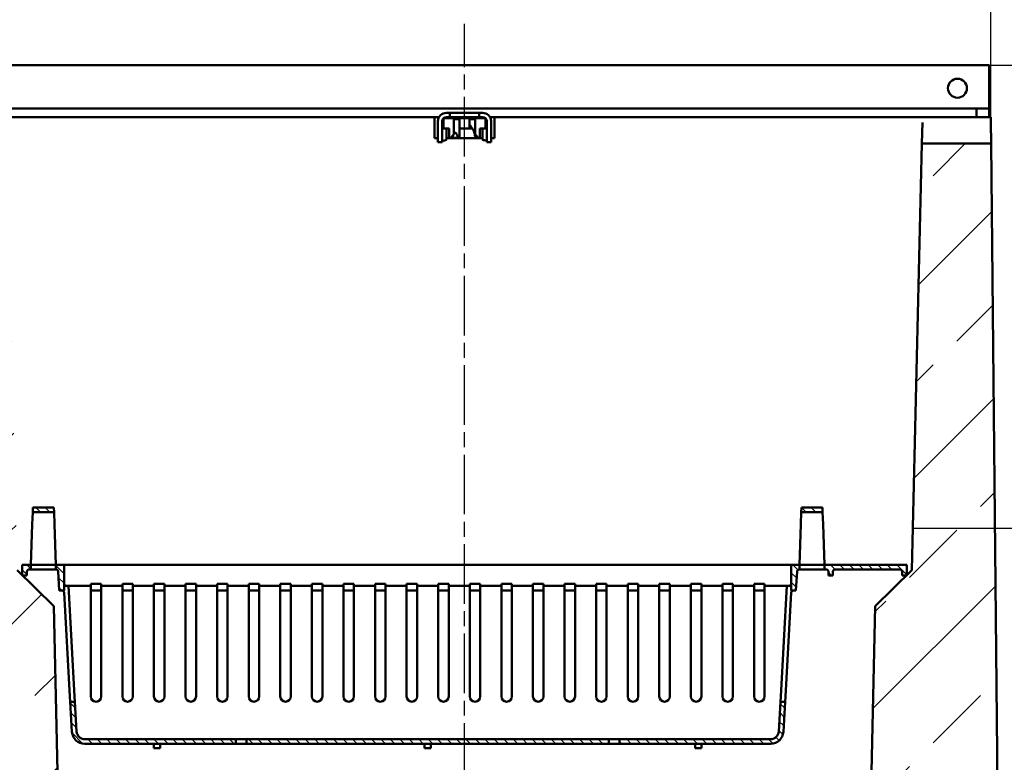
# Model space of a CAD drawing. Units: millimetres. Extents: x 0 to 14426, y -369 to 2100.
# Drawn here: x 1374 to 1841, y 1394 to 1747 of the extents above; entities that cross this region are included whole.
import ezdxf

# ---------------------------------------------------------------- set-up
doc = ezdxf.new("R2010")
doc.units = ezdxf.units.MM
doc.header["$LTSCALE"] = 5
doc.linetypes.add('CHAIN', pattern=[0.3543, 0.2362, -0.0295, 0.0591, -0.0295])
doc.linetypes.add('DOUBLE_DASH_CHAIN', pattern=[1.2403, 0.6614, -0.0827, 0.1654, -0.0827, 0.1654, -0.0827])
for name, color, linetype, lineweight in [('Arbeitsebene (ISO)', 7, 'DOUBLE_DASH_CHAIN', 25), ('Bemaßung (ISO)', 7, 'Continuous', 25), ('Schraffur (ISO)', 7, 'Continuous', 18), ('Sichtbar (ISO)', 7, 'Continuous', 50), ('Skizziergeometrie (ISO)', 7, 'Continuous', 25)]:
    doc.layers.add(name, color=color, linetype=linetype, lineweight=lineweight)
doc.styles.add('Notiztext (DIN)', font='arial.ttf')
doc.dimstyles.new('Standard (DIN)', dxfattribs={"dimscale": 5, "dimtxt": 3.5, "dimasz": 2.5, "dimexe": 1, "dimexo": 0, "dimgap": 0.5, "dimtad": 1, "dimrnd": 1e-08, "dimtxsty": 'Notiztext (DIN)', "dimcen": 0.09, "dimdle": 10, "dimclrd": 256, "dimclre": 256, "dimclrt": 256, "dimadec": 0, "dimazin": 2, "dimtfac": 0.714286, "dimtmove": 0, "dimatfit": 3, "dimfxl": 1, "dimtolj": 1, "dimlwd": -1, "dimlwe": -1, "dimarcsym": 0})
pattern_1 = [(135, (0, 0), (-2.245064, -2.245064), [])]
pattern_2 = [(240, (0, 0), (13.74815, -7.9375), [])]
pattern_3 = [(300, (0, 0), (13.74815, 7.9375), [])]

# ---------------------------------------------------------------- blocks, each defined once
blk = doc.blocks.new('*D17')
at = {"layer": 'Bemaßung (ISO)', "transparency": 16777216}
for p, q in [((1334.78, 1700.5), (1334.78, 1805.5)), ((1834.78, 1700.5), (1834.78, 1805.5)), ((1822.28, 1800.5), (1347.28, 1800.5))]:
    blk.add_line(p, q, dxfattribs=at)
for points in [[(1347.28, 1802.58), (1347.28, 1798.41), (1334.78, 1800.5)], [(1822.28, 1802.58), (1822.28, 1798.41), (1834.78, 1800.5)]]:
    blk.add_solid(points, dxfattribs=at)
at = {"layer": 'Defpoints', "color": 0, "transparency": 16777216}
for p in [(1334.78, 1800.5), (1334.78, 1700.5), (1834.78, 1700.5)]:
    blk.add_point(p, dxfattribs=at)
at = {"layer": 'Bemaßung (ISO)', "transparency": 16777216, "insert": (1565.47, 1811.93), "char_height": 17.5, "attachment_point": 4, "style": 'Notiztext (DIN)'}
blk.add_mtext('\\A1;500', dxfattribs=at)
blk = doc.blocks.new('*D23')
at = {"layer": 'Bemaßung (ISO)', "transparency": 16777216}
for p, q in [((1833.88, 1725.2), (2041.67, 1725.2)), ((2036.67, 1712.7), (2036.67, 1517.7)), ((1836.67, 1505.2), (2041.67, 1505.2))]:
    blk.add_line(p, q, dxfattribs=at)
for points in [[(2034.59, 1712.7), (2038.75, 1712.7), (2036.67, 1725.2)], [(2034.59, 1517.7), (2038.75, 1517.7), (2036.67, 1505.2)]]:
    blk.add_solid(points, dxfattribs=at)
at = {"layer": 'Defpoints', "color": 0, "transparency": 16777216}
for p in [(1833.88, 1725.2), (1836.67, 1505.2), (2036.67, 1505.2)]:
    blk.add_point(p, dxfattribs=at)
at = {"layer": 'Bemaßung (ISO)', "transparency": 16777216, "insert": (1980.44, 1615.2), "char_height": 17.5, "attachment_point": 5, "rotation": 90, "style": 'Notiztext (DIN)'}
blk.add_mtext('\\A1; \\fArial|b0|i0;{\\H17.7500;Sollbruchstelle /\\P}\\fArial|b0|i0;{\\H17.7500;predetermined breaking point /\\P}\\fArial|b0|i0;{\\H17.7500;ligne de rupture\\P}\\fArial|b0|i0;{\\H17.7500;für bis Nr. 20/0}', dxfattribs=at)

msp = doc.modelspace()

# ---------------------------------------------------------------- hatches: boundary and pattern name
at = {"layer": 'Schraffur (ISO)'}
h = msp.add_hatch(dxfattribs=at)
h.set_pattern_fill('ANSI31', color=256, scale=127, angle=195, style=0)
h.set_pattern_definition(pattern_2)
edge = h.paths.add_edge_path()
edge.add_line((1576.176, 1700.498), (1577.776, 1700.498))
edge.add_line((1577.776, 1700.498), (1577.776, 1702.498))
edge.add_line((1577.776, 1702.498), (1576.176, 1702.498))
edge.add_ellipse((1576.176, 1698.498), major_axis=(-4, 0), ratio=1, start_angle=270, end_angle=360)
edge.add_line((1572.176, 1698.498), (1572.176, 1688.498))
edge.add_line((1572.176, 1688.498), (1574.176, 1688.498))
edge.add_line((1574.176, 1688.498), (1574.176, 1698.498))
edge.add_ellipse((1576.176, 1698.498), major_axis=(0, 2), ratio=1, start_angle=44.427, end_angle=90, ccw=False)
edge.add_ellipse((1576.176, 1698.498), major_axis=(1.428, 1.4), ratio=1, start_angle=86.98262, end_angle=90, ccw=False)
edge.add_ellipse((1576.176, 1698.498), major_axis=(1.5, 1.323), ratio=1, start_angle=48.59038, end_angle=90, ccw=False)
h = msp.add_hatch(dxfattribs=at)
h.set_pattern_fill('ANSI31', color=256, scale=127, angle=195, style=0)
h.set_pattern_definition(pattern_2)
edge = h.paths.add_edge_path()
edge.add_line((1591.776, 1700.498), (1593.376, 1700.498))
edge.add_ellipse((1593.376, 1698.498), major_axis=(2, 0), ratio=1, start_angle=48.59038, end_angle=90, ccw=False)
edge.add_ellipse((1593.376, 1698.498), major_axis=(1.5, -1.323), ratio=1, start_angle=86.98262, end_angle=90, ccw=False)
edge.add_ellipse((1593.376, 1698.498), major_axis=(1.428, -1.4), ratio=1, start_angle=44.427, end_angle=90, ccw=False)
edge.add_line((1595.376, 1698.498), (1595.376, 1688.498))
edge.add_line((1595.376, 1688.498), (1597.376, 1688.498))
edge.add_line((1597.376, 1688.498), (1597.376, 1698.498))
edge.add_ellipse((1593.376, 1698.498), major_axis=(0, 4), ratio=1, start_angle=270, end_angle=360)
edge.add_line((1593.376, 1702.498), (1591.776, 1702.498))
edge.add_line((1591.776, 1702.498), (1591.776, 1700.498))
h = msp.add_hatch(dxfattribs=at)
h.set_pattern_fill('ANSI31', color=256, scale=127, angle=-105, style=0)
h.set_pattern_definition(pattern_3)
edge = h.paths.add_edge_path()
edge.add_ellipse((1578.06, 1690.898), major_axis=(0.185, 0.001), ratio=1, start_angle=270, end_angle=281.12624)
edge.add_spline(control_points=[(1578.097, 1690.717), (1578.134, 1690.724), (1578.173, 1690.734), (1578.305, 1690.773), (1578.397, 1690.812), (1578.568, 1690.902), (1578.642, 1690.952), (1578.731, 1691.031), (1578.758, 1691.061), (1578.785, 1691.104), (1578.793, 1691.12), (1578.798, 1691.137)], knot_values=[-0.0540876, -0.0540876, -0.0540876, -0.0540876, -0.0471787, -0.0471787, -0.0312356, -0.0312356, -0.0151474, -0.0151474, -0.0051664, -0.0051664, 0, 0, 0, 0], degree=3, periodic=0)
edge.add_ellipse((1584.776, 1690.898), major_axis=(-6.01, 0), ratio=0.3826834, start_angle=327.21822, end_angle=354.04493, ccw=False)
edge.add_line((1579.723, 1692.144), (1579.723, 1699.498))
edge.add_line((1579.723, 1699.498), (1579.223, 1699.998))
edge.add_line((1579.223, 1699.998), (1574.853, 1699.998))
edge.add_line((1574.853, 1699.998), (1574.776, 1699.998))
edge.add_line((1574.776, 1699.998), (1574.776, 1699.927))
edge.add_line((1574.776, 1699.927), (1574.776, 1694.998))
edge.add_line((1574.776, 1694.998), (1577.476, 1694.998))
edge.add_line((1577.476, 1694.998), (1577.476, 1690.898))
edge.add_ellipse((1577.676, 1690.898), major_axis=(0, -0.2), ratio=1, start_angle=270, end_angle=338.9343)
edge.add_spline(control_points=[(1577.604, 1690.712), (1577.671, 1690.712), (1577.738, 1690.712), (1577.89, 1690.712), (1577.976, 1690.713), (1578.061, 1690.713)], knot_values=[-0.0591535, -0.0591535, -0.0591535, -0.0591535, -0.0390537, -0.0390537, -0.0134559, -0.0134559, -0.0134559, -0.0134559], degree=3, periodic=0)
h = msp.add_hatch(dxfattribs=at)
h.set_pattern_fill('ANSI31', color=256, scale=127, angle=-105, style=0)
h.set_pattern_definition(pattern_3)
edge = h.paths.add_edge_path()
edge.add_ellipse((1591.491, 1690.898), major_axis=(0.182, -0.036), ratio=1, start_angle=270, end_angle=281.12623)
edge.add_spline(control_points=[(1591.49, 1690.713), (1591.576, 1690.713), (1591.661, 1690.712), (1591.814, 1690.712), (1591.881, 1690.712), (1591.948, 1690.712)], knot_values=[-0.0645881, -0.0645881, -0.0645881, -0.0645881, -0.0389907, -0.0389907, -0.0188962, -0.0188962, -0.0188962, -0.0188962], degree=3, periodic=0)
edge.add_ellipse((1591.876, 1690.898), major_axis=(0.187, 0.072), ratio=1, start_angle=270, end_angle=338.9343)
edge.add_line((1592.076, 1690.898), (1592.076, 1694.998))
edge.add_line((1592.076, 1694.998), (1594.776, 1694.998))
edge.add_line((1594.776, 1694.998), (1594.776, 1699.927))
edge.add_line((1594.776, 1699.927), (1594.776, 1699.998))
edge.add_line((1594.776, 1699.998), (1594.699, 1699.998))
edge.add_line((1594.699, 1699.998), (1590.329, 1699.998))
edge.add_line((1590.329, 1699.998), (1589.829, 1699.498))
edge.add_line((1589.829, 1699.498), (1589.829, 1692.144))
edge.add_ellipse((1584.776, 1690.898), major_axis=(-6.01, 0), ratio=0.3826834, start_angle=185.95507, end_angle=212.78178, ccw=False)
edge.add_spline(control_points=[(1590.754, 1691.137), (1590.758, 1691.119), (1590.767, 1691.103), (1590.789, 1691.068), (1590.805, 1691.05), (1590.855, 1690.997), (1590.902, 1690.959), (1591.068, 1690.849), (1591.207, 1690.784), (1591.385, 1690.732), (1591.42, 1690.724), (1591.455, 1690.717)], knot_values=[-0.086207, -0.086207, -0.086207, -0.086207, -0.0802842, -0.0802842, -0.0728235, -0.0728235, -0.0562824, -0.0562824, -0.0235747, -0.0235747, -0.0150912, -0.0150912, -0.0150912, -0.0150912], degree=3, periodic=0)
h = msp.add_hatch(dxfattribs=at)
h.set_pattern_fill('ANSI33', color=256, scale=254, style=0)
h.set_pattern_definition([(45, (0, 0), (-44.9013, 44.9013), []), (45, (44.9, 0), (-44.9013, 44.9013), [31.75, -15.875])])
edge = h.paths.add_edge_path()
edge.add_line((1834.898, 1687.898), (1801.983, 1687.898))
edge.add_line((1801.983, 1687.898), (1797.276, 1485.198))
edge.add_line((1797.276, 1485.198), (1779.776, 1468.198))
edge.add_line((1779.776, 1468.198), (1774.981, 1239.988))
edge.add_ellipse((1764.984, 1240.198), major_axis=(-0.21, -9.998), ratio=1, start_angle=1.20352, end_angle=90, ccw=False)
edge.add_line((1764.984, 1230.198), (1404.568, 1230.198))
edge.add_ellipse((1404.568, 1240.198), major_axis=(-10, 0), ratio=1, start_angle=1.20352, end_angle=90, ccw=False)
edge.add_line((1394.57, 1239.988), (1389.776, 1468.198))
edge.add_line((1389.776, 1468.198), (1372.276, 1485.198))
edge.add_line((1372.276, 1485.198), (1367.568, 1687.898))
edge.add_line((1367.568, 1687.898), (1334.654, 1687.898))
edge.add_line((1334.654, 1687.898), (1329.776, 1185.198))
edge.add_line((1329.776, 1185.198), (1839.776, 1185.198))
edge.add_line((1839.776, 1185.198), (1834.898, 1687.898))
h = msp.add_hatch(dxfattribs=at)
h.set_pattern_fill('ANSI31', color=256, scale=25.4, angle=90, style=0)
h.set_pattern_definition(pattern_1)
h.paths.add_polyline_path([(1389.776, 1514.97), (1379.776, 1514.97), (1379.699, 1512.77), (1389.853, 1512.77)])
h = msp.add_hatch(dxfattribs=at)
h.set_pattern_fill('ANSI31', color=256, scale=25.4, angle=90, style=0)
h.set_pattern_definition(pattern_1)
h.paths.add_polyline_path([(1754.776, 1514.97), (1744.776, 1514.97), (1744.699, 1512.77), (1754.853, 1512.77)])
h = msp.add_hatch(dxfattribs=at)
h.set_pattern_fill('ANSI31', color=256, scale=25.4, angle=90, style=0)
h.set_pattern_definition(pattern_1)
edge = h.paths.add_edge_path()
edge.add_line((1377.976, 1485.57), (1378.826, 1485.57))
edge.add_line((1378.826, 1485.57), (1378.826, 1487.77))
edge.add_line((1378.826, 1487.77), (1374.776, 1487.77))
edge.add_line((1374.776, 1487.77), (1374.776, 1482.77))
edge.add_line((1374.776, 1482.77), (1376.976, 1482.77))
edge.add_line((1376.976, 1482.77), (1376.976, 1484.57))
edge.add_ellipse((1377.976, 1484.57), major_axis=(0, 1), ratio=1, start_angle=0, end_angle=90, ccw=False)
h = msp.add_hatch(dxfattribs=at)
h.set_pattern_fill('ANSI31', color=256, scale=25.4, angle=90, style=0)
h.set_pattern_definition(pattern_1)
edge = h.paths.add_edge_path()
edge.add_line((1392.347, 1475.57), (1394.656, 1475.57))
edge.add_line((1394.656, 1475.57), (1394.656, 1487.77))
edge.add_line((1394.656, 1487.77), (1390.726, 1487.77))
edge.add_line((1390.726, 1487.77), (1390.726, 1485.57))
edge.add_line((1390.726, 1485.57), (1390.835, 1485.57))
edge.add_ellipse((1390.835, 1484.57), major_axis=(1, 0), ratio=1, start_angle=3.24329, end_angle=90, ccw=False)
edge.add_line((1391.834, 1484.626), (1392.347, 1475.57))
h = msp.add_hatch(dxfattribs=at)
h.set_pattern_fill('ANSI31', color=256, scale=25.4, angle=90, style=0)
h.set_pattern_definition(pattern_1)
edge = h.paths.add_edge_path()
edge.add_line((1743.716, 1485.57), (1743.826, 1485.57))
edge.add_line((1743.826, 1485.57), (1743.826, 1487.77))
edge.add_line((1743.826, 1487.77), (1739.896, 1487.77))
edge.add_line((1739.896, 1487.77), (1739.896, 1475.57))
edge.add_line((1739.896, 1475.57), (1742.205, 1475.57))
edge.add_line((1742.205, 1475.57), (1742.718, 1484.626))
edge.add_ellipse((1743.716, 1484.57), major_axis=(0.057, 0.998), ratio=1, start_angle=3.24329, end_angle=90, ccw=False)
h = msp.add_hatch(dxfattribs=at)
h.set_pattern_fill('ANSI31', color=256, scale=25.4, angle=90, style=0)
h.set_pattern_definition(pattern_1)
edge = h.paths.add_edge_path()
edge.add_ellipse((1756.576, 1484.57), major_axis=(1, 0), ratio=1, start_angle=0, end_angle=90)
edge.add_line((1756.576, 1485.57), (1755.726, 1485.57))
edge.add_line((1755.726, 1485.57), (1755.726, 1487.77))
edge.add_line((1755.726, 1487.77), (1794.776, 1487.77))
edge.add_line((1794.776, 1487.77), (1794.776, 1482.77))
edge.add_line((1794.776, 1482.77), (1792.576, 1482.77))
edge.add_line((1792.576, 1482.77), (1792.576, 1484.57))
edge.add_ellipse((1791.576, 1484.57), major_axis=(1, 0), ratio=1, start_angle=0, end_angle=90)
edge.add_line((1791.576, 1485.57), (1760.776, 1485.57))
edge.add_ellipse((1760.776, 1484.57), major_axis=(0, 1), ratio=1, start_angle=0, end_angle=90)
edge.add_line((1759.776, 1484.57), (1759.776, 1482.77))
edge.add_line((1759.776, 1482.77), (1757.576, 1482.77))
edge.add_line((1757.576, 1482.77), (1757.576, 1484.57))
h = msp.add_hatch(dxfattribs=at)
h.set_pattern_fill('ANSI31', color=256, scale=25.4, angle=90, style=0)
h.set_pattern_definition(pattern_1)
edge = h.paths.add_edge_path()
edge.add_line((1400.551, 1408.555), (1399.746, 1422.77))
edge.add_line((1399.746, 1422.77), (1397.542, 1422.77))
edge.add_line((1397.542, 1422.77), (1398.355, 1408.43))
edge.add_ellipse((1404.345, 1408.77), major_axis=(0.339, -5.99), ratio=1, start_angle=270, end_angle=356.75671)
edge.add_line((1404.345, 1402.77), (1476.176, 1402.77))
edge.add_line((1476.176, 1402.77), (1476.176, 1404.97))
edge.add_line((1476.176, 1404.97), (1404.345, 1404.97))
edge.add_ellipse((1404.345, 1408.77), major_axis=(-3.8, 0), ratio=1, start_angle=3.24329, end_angle=90, ccw=False)
h = msp.add_hatch(dxfattribs=at)
h.set_pattern_fill('ANSI31', color=256, scale=25.4, angle=90, style=0)
h.set_pattern_definition(pattern_1)
edge = h.paths.add_edge_path()
edge.add_line((1736.197, 1408.43), (1737.009, 1422.77))
edge.add_line((1737.009, 1422.77), (1734.806, 1422.77))
edge.add_line((1734.806, 1422.77), (1734, 1408.555))
edge.add_ellipse((1730.206, 1408.77), major_axis=(-0.215, -3.794), ratio=1, start_angle=3.24329, end_angle=90, ccw=False)
edge.add_line((1730.206, 1404.97), (1658.376, 1404.97))
edge.add_line((1658.376, 1404.97), (1658.376, 1402.77))
edge.add_line((1658.376, 1402.77), (1730.206, 1402.77))
edge.add_ellipse((1730.206, 1408.77), major_axis=(6, 0), ratio=1, start_angle=270, end_angle=356.75671)
h = msp.add_hatch(dxfattribs=at)
h.set_pattern_fill('ANSI31', color=256, scale=25.4, angle=90, style=0)
h.set_pattern_definition(pattern_1)
h.paths.add_polyline_path([(1653.376, 1402.77), (1653.376, 1404.97), (1481.176, 1404.97), (1481.176, 1402.77)])

# ---------------------------------------------------------------- linework, layer by layer
at = {"layer": 'Arbeitsebene (ISO)', "linetype": 'CHAIN', "ltscale": 23.990969}
msp.add_line((1584.776, 1171.774), (1584.776, 1744.846), dxfattribs=at)
at = {"layer": 'Sichtbar (ISO)'}
for p, q in [((1833.876, 1725.198), (1335.676, 1725.198)), ((1833.876, 1706.998), (1833.876, 1725.198)), ((1833.876, 1704.498), (1833.876, 1706.998)), ((1826.876, 1704.498), (1342.676, 1704.498)), ((1577.776, 1702.498), (1576.176, 1702.498)), ((1577.776, 1700.498), (1577.776, 1702.498)), ((1577.776, 1702.498), (1578.505, 1702.498)), ((1578.505, 1702.498), (1580.297, 1702.498)), ((1580.297, 1702.498), (1589.255, 1702.498)), ((1589.255, 1702.498), (1591.046, 1702.498)), ((1591.046, 1702.498), (1591.776, 1702.498)), ((1593.376, 1702.498), (1591.776, 1702.498)), ((1591.776, 1702.498), (1591.776, 1700.498)), ((1826.876, 1704.498), (1827.876, 1704.498)), ((1832.876, 1704.498), (1827.876, 1704.498)), ((1827.876, 1700.498), (1827.876, 1704.498)), ((1832.876, 1704.498), (1833.876, 1704.498)), ((1833.876, 1704.498), (1833.876, 1700.498)), ((1334.776, 1700.498), (1570.526, 1700.498)), ((1572.712, 1700.498), (1570.526, 1700.498)), ((1570.526, 1690.498), (1570.526, 1700.498)), ((1572.176, 1698.498), (1572.176, 1688.498)), ((1574.176, 1688.498), (1574.176, 1698.498)), ((1579.223, 1699.998), (1574.776, 1699.998)), ((1574.776, 1699.998), (1574.776, 1694.998)), ((1576.176, 1700.498), (1577.776, 1700.498)), ((1578.505, 1700.498), (1577.776, 1700.498)), ((1580.297, 1700.498), (1578.505, 1700.498)), ((1579.723, 1699.498), (1579.223, 1699.998)), ((1582.376, 1699.998), (1579.223, 1699.998)), ((1579.723, 1692.144), (1579.723, 1699.498)), ((1579.723, 1699.498), (1582.376, 1699.498)), ((1589.255, 1700.498), (1580.297, 1700.498)), ((1582.376, 1699.498), (1582.376, 1699.998)), ((1582.376, 1699.998), (1587.176, 1699.998)), ((1582.376, 1690.898), (1582.376, 1699.498)), ((1590.329, 1699.998), (1587.176, 1699.998)), ((1587.176, 1699.998), (1587.176, 1699.498)), ((1587.176, 1699.498), (1589.829, 1699.498)), ((1587.176, 1699.498), (1587.176, 1697.068)), ((1591.046, 1700.498), (1589.255, 1700.498)), ((1590.329, 1699.998), (1589.829, 1699.498)), ((1589.829, 1699.498), (1589.829, 1692.144)), ((1594.776, 1699.998), (1590.329, 1699.998)), ((1591.776, 1700.498), (1591.046, 1700.498)), ((1591.776, 1700.498), (1593.376, 1700.498)), ((1594.776, 1694.998), (1594.776, 1699.998)), ((1595.376, 1698.498), (1595.376, 1688.498)), ((1599.026, 1700.498), (1596.84, 1700.498)), ((1597.376, 1688.498), (1597.376, 1698.498)), ((1599.026, 1700.498), (1599.026, 1690.498)), ((1599.026, 1700.498), (1834.776, 1700.498)), ((1802.214, 1697.845), (1801.983, 1687.898)), ((1834.776, 1700.498), (1834.802, 1697.845)), ((1834.898, 1687.898), (1834.802, 1697.845)), ((1574.176, 1695.498), (1574.776, 1695.498)), ((1574.776, 1694.998), (1577.476, 1694.998)), ((1576.176, 1689.791), (1576.176, 1694.498)), ((1577.476, 1694.998), (1577.476, 1690.898)), ((1587.176, 1694.998), (1582.376, 1694.998)), ((1587.176, 1694.998), (1587.176, 1697.068)), ((1588.554, 1694.998), (1587.176, 1694.998)), ((1592.076, 1690.898), (1592.076, 1694.998)), ((1592.076, 1694.998), (1594.776, 1694.998)), ((1593.376, 1694.498), (1593.376, 1689.864)), ((1594.776, 1695.498), (1595.376, 1695.498)), ((1572.176, 1690.498), (1570.526, 1690.498)), ((1572.176, 1688.498), (1574.176, 1688.498)), ((1593.376, 1690.498), (1576.176, 1690.498)), ((1577.604, 1690.712), (1578.061, 1690.713)), ((1577.676, 1690.698), (1578.06, 1690.698)), ((1579.396, 1690.698), (1581.676, 1690.698)), ((1582.176, 1690.698), (1581.676, 1690.698)), ((1591.49, 1690.713), (1591.948, 1690.712)), ((1595.376, 1688.498), (1597.376, 1688.498)), ((1599.026, 1690.498), (1597.376, 1690.498)), ((1801.983, 1687.898), (1797.276, 1485.198)), ((1834.898, 1687.898), (1801.983, 1687.898)), ((1839.776, 1185.198), (1834.898, 1687.898)), ((1379.699, 1512.77), (1379.5, 1507.084)), ((1379.776, 1514.97), (1379.699, 1512.77)), ((1379.699, 1512.77), (1389.853, 1512.77)), ((1389.776, 1514.97), (1379.776, 1514.97)), ((1389.853, 1512.77), (1389.776, 1514.97)), ((1390.051, 1507.084), (1389.853, 1512.77)), ((1744.699, 1512.77), (1744.5, 1507.084)), ((1744.776, 1514.97), (1744.699, 1512.77)), ((1744.699, 1512.77), (1754.853, 1512.77)), ((1754.776, 1514.97), (1744.776, 1514.97)), ((1754.853, 1512.77), (1754.776, 1514.97)), ((1755.051, 1507.084), (1754.853, 1512.77)), ((1378.826, 1487.77), (1379.5, 1507.084)), ((1390.051, 1507.084), (1390.726, 1487.77)), ((1743.826, 1487.77), (1744.5, 1507.084)), ((1755.051, 1507.084), (1755.726, 1487.77)), ((1378.826, 1487.77), (1374.776, 1487.77)), ((1374.776, 1487.77), (1374.776, 1482.77)), ((1378.826, 1485.57), (1378.826, 1487.77)), ((1390.726, 1487.77), (1378.826, 1487.77)), ((1394.656, 1487.77), (1390.726, 1487.77)), ((1390.726, 1487.77), (1390.726, 1485.57)), ((1394.656, 1475.57), (1394.656, 1487.77)), ((1400.656, 1487.77), (1394.656, 1487.77)), ((1400.656, 1487.77), (1733.896, 1487.77)), ((1739.896, 1487.77), (1733.896, 1487.77)), ((1743.826, 1487.77), (1739.896, 1487.77)), ((1739.896, 1487.77), (1739.896, 1475.57)), ((1743.826, 1485.57), (1743.826, 1487.77)), ((1743.826, 1487.77), (1755.726, 1487.77)), ((1794.776, 1487.77), (1755.726, 1487.77)), ((1755.726, 1487.77), (1755.726, 1485.57)), ((1794.776, 1482.77), (1794.776, 1487.77)), ((1389.776, 1468.198), (1372.276, 1485.198)), ((1374.776, 1482.77), (1376.976, 1482.77)), ((1376.976, 1482.77), (1376.976, 1484.57)), ((1377.976, 1485.57), (1378.826, 1485.57)), ((1390.726, 1485.57), (1378.826, 1485.57)), ((1390.726, 1485.57), (1390.835, 1485.57)), ((1391.834, 1484.626), (1392.347, 1475.57)), ((1742.205, 1475.57), (1742.718, 1484.626)), ((1743.716, 1485.57), (1743.826, 1485.57)), ((1755.726, 1485.57), (1743.826, 1485.57)), ((1755.726, 1485.57), (1756.576, 1485.57)), ((1757.576, 1484.57), (1757.576, 1482.77)), ((1757.576, 1482.77), (1759.776, 1482.77)), ((1759.776, 1482.77), (1759.776, 1484.57)), ((1760.776, 1485.57), (1791.576, 1485.57)), ((1797.276, 1485.198), (1779.776, 1468.198)), ((1792.576, 1484.57), (1792.576, 1482.77)), ((1792.576, 1482.77), (1794.776, 1482.77)), ((1395.656, 1477.77), (1396.629, 1477.77)), ((1396.629, 1477.77), (1399.604, 1425.27)), ((1402.62, 1477.77), (1396.629, 1477.77)), ((1402.62, 1477.77), (1407.276, 1477.77)), ((1407.276, 1477.77), (1407.276, 1478.713)), ((1412.276, 1478.713), (1407.276, 1478.713)), ((1407.276, 1425.27), (1407.276, 1477.77)), ((1412.276, 1478.713), (1412.276, 1477.77)), ((1412.276, 1477.77), (1422.276, 1477.77)), ((1412.276, 1477.77), (1412.276, 1425.27)), ((1422.276, 1477.77), (1422.276, 1478.713)), ((1427.276, 1478.713), (1422.276, 1478.713)), ((1422.276, 1425.27), (1422.276, 1477.77)), ((1427.276, 1478.713), (1427.276, 1477.77)), ((1427.276, 1477.77), (1437.276, 1477.77)), ((1427.276, 1477.77), (1427.276, 1425.27)), ((1437.276, 1477.77), (1437.276, 1478.713)), ((1442.276, 1478.713), (1437.276, 1478.713)), ((1437.276, 1425.27), (1437.276, 1477.77)), ((1442.276, 1478.713), (1442.276, 1477.77)), ((1442.276, 1477.77), (1452.276, 1477.77)), ((1442.276, 1477.77), (1442.276, 1425.27)), ((1452.276, 1477.77), (1452.276, 1478.713)), ((1457.276, 1478.713), (1452.276, 1478.713)), ((1452.276, 1425.27), (1452.276, 1477.77)), ((1457.276, 1478.713), (1457.276, 1477.77)), ((1457.276, 1477.77), (1467.276, 1477.77)), ((1457.276, 1477.77), (1457.276, 1425.27)), ((1467.276, 1477.77), (1467.276, 1478.713)), ((1472.276, 1478.713), (1467.276, 1478.713)), ((1467.276, 1425.27), (1467.276, 1477.77)), ((1472.276, 1478.713), (1472.276, 1477.77)), ((1472.276, 1477.77), (1482.276, 1477.77)), ((1472.276, 1477.77), (1472.276, 1425.27)), ((1482.276, 1477.77), (1482.276, 1478.713)), ((1487.276, 1478.713), (1482.276, 1478.713)), ((1482.276, 1425.27), (1482.276, 1477.77)), ((1487.276, 1478.713), (1487.276, 1477.77)), ((1487.276, 1477.77), (1497.276, 1477.77)), ((1487.276, 1477.77), (1487.276, 1425.27)), ((1497.276, 1477.77), (1497.276, 1478.713)), ((1502.276, 1478.713), (1497.276, 1478.713)), ((1497.276, 1425.27), (1497.276, 1477.77)), ((1502.276, 1478.713), (1502.276, 1477.77)), ((1502.276, 1477.77), (1512.276, 1477.77)), ((1502.276, 1477.77), (1502.276, 1425.27)), ((1512.276, 1477.77), (1512.276, 1478.713)), ((1517.276, 1478.713), (1512.276, 1478.713)), ((1512.276, 1425.27), (1512.276, 1477.77)), ((1517.276, 1478.713), (1517.276, 1477.77)), ((1517.276, 1477.77), (1527.276, 1477.77)), ((1517.276, 1477.77), (1517.276, 1425.27)), ((1527.276, 1477.77), (1527.276, 1478.713)), ((1532.276, 1478.713), (1527.276, 1478.713)), ((1527.276, 1425.27), (1527.276, 1477.77)), ((1532.276, 1478.713), (1532.276, 1477.77)), ((1532.276, 1477.77), (1542.276, 1477.77)), ((1532.276, 1477.77), (1532.276, 1425.27)), ((1542.276, 1477.77), (1542.276, 1478.713)), ((1547.276, 1478.713), (1542.276, 1478.713)), ((1542.276, 1425.27), (1542.276, 1477.77)), ((1547.276, 1478.713), (1547.276, 1477.77)), ((1547.276, 1477.77), (1557.276, 1477.77)), ((1547.276, 1477.77), (1547.276, 1425.27)), ((1557.276, 1477.77), (1557.276, 1478.713)), ((1562.276, 1478.713), (1557.276, 1478.713)), ((1557.276, 1425.27), (1557.276, 1477.77)), ((1562.276, 1478.713), (1562.276, 1477.77)), ((1562.276, 1477.77), (1572.276, 1477.77)), ((1562.276, 1477.77), (1562.276, 1425.27)), ((1572.276, 1477.77), (1572.276, 1478.713)), ((1577.276, 1478.713), (1572.276, 1478.713)), ((1572.276, 1425.27), (1572.276, 1477.77)), ((1577.276, 1478.713), (1577.276, 1477.77)), ((1577.276, 1477.77), (1587.276, 1477.77)), ((1577.276, 1477.77), (1577.276, 1425.27)), ((1587.276, 1477.77), (1587.276, 1478.713)), ((1592.276, 1478.713), (1587.276, 1478.713)), ((1587.276, 1425.27), (1587.276, 1477.77)), ((1592.276, 1478.713), (1592.276, 1477.77)), ((1592.276, 1477.77), (1602.276, 1477.77)), ((1592.276, 1477.77), (1592.276, 1425.27)), ((1602.276, 1477.77), (1602.276, 1478.713)), ((1607.276, 1478.713), (1602.276, 1478.713)), ((1602.276, 1425.27), (1602.276, 1477.77)), ((1607.276, 1478.713), (1607.276, 1477.77)), ((1607.276, 1477.77), (1617.276, 1477.77)), ((1607.276, 1477.77), (1607.276, 1425.27)), ((1617.276, 1477.77), (1617.276, 1478.713)), ((1622.276, 1478.713), (1617.276, 1478.713)), ((1617.276, 1425.27), (1617.276, 1477.77)), ((1622.276, 1478.713), (1622.276, 1477.77)), ((1622.276, 1477.77), (1632.276, 1477.77)), ((1622.276, 1477.77), (1622.276, 1425.27)), ((1632.276, 1477.77), (1632.276, 1478.713)), ((1637.276, 1478.713), (1632.276, 1478.713)), ((1632.276, 1425.27), (1632.276, 1477.77)), ((1637.276, 1478.713), (1637.276, 1477.77)), ((1637.276, 1477.77), (1647.276, 1477.77)), ((1637.276, 1477.77), (1637.276, 1425.27)), ((1647.276, 1477.77), (1647.276, 1478.713)), ((1652.276, 1478.713), (1647.276, 1478.713)), ((1647.276, 1425.27), (1647.276, 1477.77)), ((1652.276, 1478.713), (1652.276, 1477.77)), ((1652.276, 1477.77), (1662.276, 1477.77)), ((1652.276, 1477.77), (1652.276, 1425.27)), ((1662.276, 1477.77), (1662.276, 1478.713)), ((1667.276, 1478.713), (1662.276, 1478.713)), ((1662.276, 1425.27), (1662.276, 1477.77)), ((1667.276, 1478.713), (1667.276, 1477.77)), ((1667.276, 1477.77), (1677.276, 1477.77)), ((1667.276, 1477.77), (1667.276, 1425.27)), ((1677.276, 1477.77), (1677.276, 1478.713)), ((1682.276, 1478.713), (1677.276, 1478.713)), ((1677.276, 1425.27), (1677.276, 1477.77)), ((1682.276, 1478.713), (1682.276, 1477.77)), ((1682.276, 1477.77), (1692.276, 1477.77)), ((1682.276, 1477.77), (1682.276, 1425.27)), ((1692.276, 1477.77), (1692.276, 1478.713)), ((1697.276, 1478.713), (1692.276, 1478.713)), ((1692.276, 1425.27), (1692.276, 1477.77)), ((1697.276, 1478.713), (1697.276, 1477.77)), ((1697.276, 1477.77), (1707.276, 1477.77)), ((1697.276, 1477.77), (1697.276, 1425.27)), ((1707.276, 1477.77), (1707.276, 1478.713)), ((1712.276, 1478.713), (1707.276, 1478.713)), ((1707.276, 1425.27), (1707.276, 1477.77)), ((1712.276, 1478.713), (1712.276, 1477.77)), ((1712.276, 1477.77), (1722.276, 1477.77)), ((1712.276, 1477.77), (1712.276, 1425.27)), ((1722.276, 1477.77), (1722.276, 1478.713)), ((1727.276, 1478.713), (1722.276, 1478.713)), ((1722.276, 1425.27), (1722.276, 1477.77)), ((1727.276, 1478.713), (1727.276, 1477.77)), ((1727.276, 1477.77), (1731.932, 1477.77)), ((1727.276, 1477.77), (1727.276, 1425.27)), ((1737.922, 1477.77), (1731.932, 1477.77)), ((1734.947, 1425.27), (1737.922, 1477.77)), ((1737.922, 1477.77), (1738.896, 1477.77)), ((1392.347, 1475.57), (1394.656, 1475.57)), ((1397.401, 1425.27), (1394.604, 1474.626)), ((1407.276, 1475.57), (1412.276, 1475.57)), ((1422.276, 1475.57), (1427.276, 1475.57)), ((1437.276, 1475.57), (1442.276, 1475.57)), ((1452.276, 1475.57), (1457.276, 1475.57)), ((1467.276, 1475.57), (1472.276, 1475.57)), ((1482.276, 1475.57), (1487.276, 1475.57)), ((1497.276, 1475.57), (1502.276, 1475.57)), ((1512.276, 1475.57), (1517.276, 1475.57)), ((1527.276, 1475.57), (1532.276, 1475.57)), ((1542.276, 1475.57), (1547.276, 1475.57)), ((1562.276, 1475.57), (1557.276, 1475.57)), ((1572.276, 1475.57), (1577.276, 1475.57)), ((1587.276, 1475.57), (1592.276, 1475.57)), ((1602.276, 1475.57), (1607.276, 1475.57)), ((1617.276, 1475.57), (1622.276, 1475.57)), ((1632.276, 1475.57), (1637.276, 1475.57)), ((1647.276, 1475.57), (1652.276, 1475.57)), ((1662.276, 1475.57), (1667.276, 1475.57)), ((1677.276, 1475.57), (1682.276, 1475.57)), ((1692.276, 1475.57), (1697.276, 1475.57)), ((1707.276, 1475.57), (1712.276, 1475.57)), ((1722.276, 1475.57), (1727.276, 1475.57)), ((1739.948, 1474.626), (1737.151, 1425.27)), ((1739.896, 1475.57), (1742.205, 1475.57)), ((1394.57, 1239.988), (1389.776, 1468.198)), ((1779.776, 1468.198), (1774.981, 1239.988)), ((1397.542, 1422.77), (1397.401, 1425.27)), ((1399.746, 1422.77), (1397.542, 1422.77)), ((1397.542, 1422.77), (1398.355, 1408.43)), ((1399.604, 1425.27), (1399.746, 1422.77)), ((1400.551, 1408.555), (1399.746, 1422.77)), ((1734.806, 1422.77), (1734, 1408.555)), ((1734.806, 1422.77), (1734.947, 1425.27)), ((1737.009, 1422.77), (1734.806, 1422.77)), ((1736.197, 1408.43), (1737.009, 1422.77)), ((1737.151, 1425.27), (1737.009, 1422.77)), ((1476.176, 1404.97), (1404.345, 1404.97)), ((1476.176, 1402.77), (1476.176, 1404.97)), ((1476.176, 1404.97), (1481.176, 1404.97)), ((1653.376, 1404.97), (1481.176, 1404.97)), ((1481.176, 1404.97), (1481.176, 1402.77)), ((1653.376, 1402.77), (1653.376, 1404.97)), ((1653.376, 1404.97), (1658.376, 1404.97)), ((1730.206, 1404.97), (1658.376, 1404.97)), ((1658.376, 1404.97), (1658.376, 1402.77)), ((1404.345, 1402.77), (1476.176, 1402.77)), ((1437.176, 1402.77), (1437.176, 1400.77)), ((1437.176, 1400.77), (1440.176, 1400.77)), ((1440.176, 1400.77), (1440.176, 1402.77)), ((1481.176, 1402.77), (1476.176, 1402.77)), ((1481.176, 1402.77), (1653.376, 1402.77)), ((1565.776, 1402.77), (1565.776, 1400.77)), ((1565.776, 1400.77), (1568.776, 1400.77)), ((1568.776, 1400.77), (1568.776, 1402.77)), ((1658.376, 1402.77), (1653.376, 1402.77)), ((1658.376, 1402.77), (1730.206, 1402.77)), ((1694.376, 1402.77), (1694.376, 1400.77)), ((1694.376, 1400.77), (1697.376, 1400.77)), ((1697.376, 1400.77), (1697.376, 1402.77))]:
    msp.add_line(p, q, dxfattribs=at)
at = {"layer": 'Sichtbar (ISO)', "flags": 128}
for points in [[(1579.723, 1692.144), (1579.725, 1692.342), (1579.733, 1692.519), (1579.748, 1692.678), (1579.773, 1692.823), (1579.809, 1692.948), (1579.857, 1693.049), (1579.918, 1693.125), (1579.992, 1693.174), (1580.076, 1693.197), (1580.17, 1693.193), (1580.277, 1693.162), (1580.393, 1693.105), (1580.518, 1693.022), (1580.646, 1692.913), (1580.774, 1692.782), (1580.899, 1692.633), (1581.016, 1692.469), (1581.128, 1692.285), (1581.232, 1692.081), (1581.324, 1691.861), (1581.399, 1691.628), (1581.454, 1691.386), (1581.488, 1691.141), (1581.499, 1690.898)], [(1587.176, 1697.068), (1587.35, 1696.834), (1587.519, 1696.6), (1587.684, 1696.367), (1587.844, 1696.134), (1588, 1695.902), (1588.15, 1695.669), (1588.295, 1695.437), (1588.434, 1695.205), (1588.568, 1694.972), (1588.697, 1694.739), (1588.819, 1694.506), (1588.935, 1694.273), (1589.045, 1694.039), (1589.149, 1693.805), (1589.245, 1693.571), (1589.335, 1693.338), (1589.417, 1693.105), (1589.492, 1692.872), (1589.56, 1692.639), (1589.62, 1692.407), (1589.672, 1692.175), (1589.718, 1691.942), (1589.755, 1691.71), (1589.785, 1691.477)], [(1577.676, 1690.698), (1577.673, 1690.698), (1577.67, 1690.698), (1577.667, 1690.698), (1577.664, 1690.699), (1577.661, 1690.699), (1577.658, 1690.699), (1577.655, 1690.699), (1577.652, 1690.7), (1577.649, 1690.7), (1577.646, 1690.701), (1577.643, 1690.701), (1577.64, 1690.702), (1577.637, 1690.702), (1577.634, 1690.703), (1577.631, 1690.703), (1577.628, 1690.704), (1577.625, 1690.705), (1577.622, 1690.706), (1577.619, 1690.707), (1577.616, 1690.707), (1577.613, 1690.708), (1577.61, 1690.709), (1577.607, 1690.711), (1577.604, 1690.712)], [(1578.097, 1690.717), (1578.134, 1690.725), (1578.172, 1690.734), (1578.21, 1690.745), (1578.249, 1690.757), (1578.288, 1690.771), (1578.327, 1690.785), (1578.365, 1690.801), (1578.403, 1690.818), (1578.441, 1690.835), (1578.477, 1690.854), (1578.513, 1690.873), (1578.547, 1690.893), (1578.579, 1690.913), (1578.61, 1690.933), (1578.639, 1690.954), (1578.666, 1690.974), (1578.69, 1690.995), (1578.713, 1691.016), (1578.733, 1691.036), (1578.751, 1691.056), (1578.767, 1691.076), (1578.779, 1691.095), (1578.79, 1691.115), (1578.798, 1691.137)], [(1579.255, 1690.898), (1579.255, 1690.932), (1579.254, 1690.965), (1579.253, 1690.999), (1579.252, 1691.033), (1579.251, 1691.067), (1579.249, 1691.101), (1579.246, 1691.135), (1579.244, 1691.169), (1579.241, 1691.204), (1579.237, 1691.238), (1579.234, 1691.272), (1579.229, 1691.306), (1579.225, 1691.341), (1579.22, 1691.375), (1579.215, 1691.409), (1579.21, 1691.443), (1579.204, 1691.477), (1579.198, 1691.511), (1579.191, 1691.545), (1579.185, 1691.579), (1579.178, 1691.612), (1579.17, 1691.646), (1579.162, 1691.679), (1579.154, 1691.712)], [(1579.255, 1690.898), (1579.255, 1690.885), (1579.256, 1690.872), (1579.258, 1690.859), (1579.26, 1690.846), (1579.263, 1690.833), (1579.266, 1690.82), (1579.27, 1690.808), (1579.275, 1690.796), (1579.28, 1690.785), (1579.285, 1690.774), (1579.291, 1690.764), (1579.297, 1690.755), (1579.304, 1690.746), (1579.311, 1690.738), (1579.318, 1690.731), (1579.326, 1690.724), (1579.334, 1690.718), (1579.343, 1690.713), (1579.351, 1690.708), (1579.36, 1690.705), (1579.369, 1690.702), (1579.378, 1690.7), (1579.387, 1690.699), (1579.396, 1690.698)], [(1581.676, 1690.698), (1581.665, 1690.699), (1581.654, 1690.7), (1581.643, 1690.702), (1581.632, 1690.704), (1581.621, 1690.708), (1581.611, 1690.712), (1581.6, 1690.717), (1581.59, 1690.723), (1581.58, 1690.729), (1581.571, 1690.736), (1581.562, 1690.744), (1581.554, 1690.753), (1581.546, 1690.762), (1581.538, 1690.771), (1581.531, 1690.782), (1581.525, 1690.793), (1581.519, 1690.805), (1581.514, 1690.817), (1581.509, 1690.83), (1581.506, 1690.844), (1581.503, 1690.857), (1581.501, 1690.871), (1581.5, 1690.885), (1581.499, 1690.898)], [(1582.376, 1690.898), (1582.375, 1690.885), (1582.374, 1690.871), (1582.371, 1690.857), (1582.368, 1690.843), (1582.364, 1690.83), (1582.358, 1690.817), (1582.352, 1690.804), (1582.345, 1690.793), (1582.338, 1690.781), (1582.33, 1690.771), (1582.321, 1690.761), (1582.312, 1690.752), (1582.303, 1690.744), (1582.293, 1690.736), (1582.282, 1690.729), (1582.271, 1690.722), (1582.259, 1690.717), (1582.248, 1690.712), (1582.236, 1690.707), (1582.224, 1690.704), (1582.212, 1690.702), (1582.199, 1690.7), (1582.188, 1690.699), (1582.176, 1690.698)], [(1589.819, 1691.513), (1589.819, 1691.496), (1589.818, 1691.479), (1589.818, 1691.463), (1589.817, 1691.449), (1589.816, 1691.435), (1589.815, 1691.423), (1589.814, 1691.413), (1589.813, 1691.404), (1589.811, 1691.397), (1589.81, 1691.392), (1589.808, 1691.388), (1589.807, 1691.387), (1589.805, 1691.387), (1589.803, 1691.388), (1589.801, 1691.391), (1589.8, 1691.396), (1589.798, 1691.402), (1589.796, 1691.409), (1589.794, 1691.418), (1589.792, 1691.428), (1589.79, 1691.439), (1589.788, 1691.451), (1589.787, 1691.463), (1589.785, 1691.477)], [(1591.234, 1690.781), (1590.521, 1691.07), (1589.805, 1691.387)], [(1589.819, 1691.513), (1589.82, 1691.541), (1589.82, 1691.569), (1589.821, 1691.596), (1589.821, 1691.624), (1589.822, 1691.651), (1589.823, 1691.679), (1589.823, 1691.706), (1589.824, 1691.733), (1589.824, 1691.76), (1589.825, 1691.787), (1589.825, 1691.814), (1589.826, 1691.84), (1589.826, 1691.866), (1589.826, 1691.893), (1589.827, 1691.919), (1589.827, 1691.944), (1589.828, 1691.97), (1589.828, 1691.995), (1589.828, 1692.021), (1589.828, 1692.046), (1589.829, 1692.071), (1589.829, 1692.095), (1589.829, 1692.119), (1589.829, 1692.144)], [(1590.754, 1691.137), (1590.763, 1691.111), (1590.777, 1691.087), (1590.793, 1691.065), (1590.811, 1691.044), (1590.83, 1691.024), (1590.851, 1691.004), (1590.874, 1690.984), (1590.899, 1690.964), (1590.926, 1690.944), (1590.954, 1690.924), (1590.985, 1690.905), (1591.017, 1690.885), (1591.05, 1690.867), (1591.084, 1690.849), (1591.119, 1690.831), (1591.155, 1690.815), (1591.192, 1690.799), (1591.229, 1690.784), (1591.267, 1690.77), (1591.305, 1690.757), (1591.343, 1690.745), (1591.381, 1690.734), (1591.418, 1690.725), (1591.455, 1690.717)]]:
    msp.add_lwpolyline(points, dxfattribs=at)
at = {"layer": 'Sichtbar (ISO)'}
msp.add_circle((1818.876, 1714.198), 4.5, dxfattribs=at)
for centre, radius, start, end in [((1576.176, 1698.498), 4, 90, 180), ((1593.376, 1698.498), 4, 0, 90), ((1576.176, 1698.498), 2, 90, 180), ((1576.176, 1696.498), 2, 134.427, 180), ((1582.276, 1700.498), 2, 180, 194.47751), ((1582.276, 1700.498), 0.5, 180, 270), ((1587.276, 1700.498), 0.5, 270, 0), ((1587.276, 1700.498), 2, 345.52249, 0), ((1593.376, 1698.498), 2, 0, 90), ((1593.376, 1696.498), 2, 0, 45.573), ((1575.176, 1694.498), 1, 0, 30), ((1594.376, 1694.498), 1, 150, 180), ((1577.676, 1690.898), 0.2, 180, 248.9343), ((1578.06, 1690.898), 0.2, 270, 290.43909), ((1578.06, 1690.898), 0.185, 270.19746, 281.32371), ((1591.491, 1690.898), 0.185, 258.67631, 269.80254), ((1591.876, 1690.898), 0.2, 291.0657, 0), ((1377.976, 1484.57), 1, 90, 180), ((1390.835, 1484.57), 1, 3.24329, 90), ((1743.716, 1484.57), 1, 90, 176.75671), ((1756.576, 1484.57), 1, 0, 90), ((1760.776, 1484.57), 1, 90, 180), ((1791.576, 1484.57), 1, 0, 90), ((1395.656, 1478.77), 1, 180, 270), ((1738.896, 1478.77), 1, 270, 0), ((1393.605, 1474.57), 1, 3.24329, 90), ((1740.946, 1474.57), 1, 90, 176.75671), ((1409.776, 1425.27), 2.5, 180, 0), ((1424.776, 1425.27), 2.5, 180, 0), ((1439.776, 1425.27), 2.5, 180, 0), ((1454.776, 1425.27), 2.5, 180, 0), ((1469.776, 1425.27), 2.5, 180, 0), ((1484.776, 1425.27), 2.5, 180, 0), ((1499.776, 1425.27), 2.5, 180, 0), ((1514.776, 1425.27), 2.5, 180, 0), ((1529.776, 1425.27), 2.5, 180, 0), ((1544.776, 1425.27), 2.5, 180, 0), ((1559.776, 1425.27), 2.5, 180, 0), ((1574.776, 1425.27), 2.5, 180, 0), ((1589.776, 1425.27), 2.5, 180, 0), ((1604.776, 1425.27), 2.5, 180, 0), ((1619.776, 1425.27), 2.5, 180, 0), ((1634.776, 1425.27), 2.5, 180, 0), ((1649.776, 1425.27), 2.5, 180, 0), ((1664.776, 1425.27), 2.5, 180, 0), ((1679.776, 1425.27), 2.5, 180, 0), ((1694.776, 1425.27), 2.5, 180, 0), ((1709.776, 1425.27), 2.5, 180, 0), ((1724.776, 1425.27), 2.5, 180, 0), ((1404.345, 1408.77), 6, 183.24329, 270), ((1404.345, 1408.77), 3.8, 183.24329, 270), ((1730.206, 1408.77), 3.8, 270, 356.75671), ((1730.206, 1408.77), 6, 270, 356.75671)]:
    msp.add_arc(centre, radius, start, end, dxfattribs=at)
for centre, major_axis, ratio, start_param, end_param in [((1575.176, 1689.098), (1, 0), 0.2, 2.0943951, 3.1415927), ((1573.176, 1689.791), (-3, 0), 0.2, 2.0943951, 3.1415927), ((1578.568, 1701.57), (-12.228, -9.386), 0.6068711, 1.1023812, 1.1162347), ((1584.776, 1690.898), (-6.01, 0), 0.3826834, 5.7110354, 6.1792497), ((1584.776, 1690.898), (-6.01, 0), 0.3826834, 3.2455282, 3.7137426), ((1596.376, 1689.864), (3, 0), 0.2, 3.1415927, 4.1887902), ((1594.376, 1689.171), (1, 0), 0.2, 0, 1.0471976)]:
    msp.add_ellipse(centre, major_axis=major_axis, ratio=ratio, start_param=start_param, end_param=end_param, dxfattribs=at)
at = {"layer": 'Skizziergeometrie (ISO)'}
msp.add_line((1797.74, 1505.198), (1836.671, 1505.198), dxfattribs=at)

# ---------------------------------------------------------------- dimensions: what is measured, and where the dimension line sits
at = {"layer": 'Bemaßung (ISO)'}
dim = msp.add_linear_dim(base=(1334.776, 1800.498), p1=(1834.776, 1700.498), p2=(1334.776, 1700.498), angle=180, dimstyle='Standard (DIN)', override={"dimgap": 0.5, "dimdec": 2, "dimtol": 0, "dimlim": 0, "dimtp": 0, "dimtm": 0, "dimtdec": 2, "dimtofl": 0, "dimatfit": 1}, dxfattribs=at)
dim.commit()
dim.dimension.update_dxf_attribs({"geometry": '*D17', "text_midpoint": (1584.776, 1800.498), "dimtype": 160})
dim = msp.add_linear_dim(base=(2036.671, 1505.198), p1=(1833.876, 1725.198), p2=(1836.671, 1505.198), angle=90, text=' \\fArial|b0|i0;{\\H17.7500;Sollbruchstelle /\\P}\\fArial|b0|i0;{\\H17.7500;predetermined breaking point /\\P}\\fArial|b0|i0;{\\H17.7500;ligne de rupture\\P}\\fArial|b0|i0;{\\H17.7500;für bis Nr. 20/0}', dimstyle='Standard (DIN)', override={"dimgap": 0.5, "dimdec": 2, "dimtol": 0, "dimlim": 0, "dimtp": 0, "dimtm": 0, "dimtdec": 2, "dimtofl": 0, "dimatfit": 1}, dxfattribs=at)
dim.commit()
dim.dimension.update_dxf_attribs({"geometry": '*D23', "text_midpoint": (2036.671, 1615.198), "dimtype": 160})

doc.saveas('drawing.dxf')
